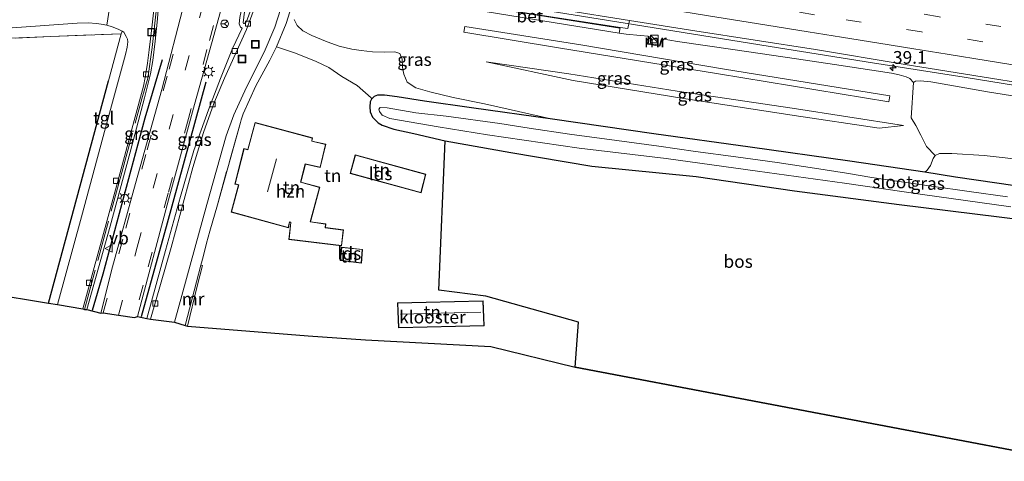
# Model space of a CAD drawing. Units: metres. Extents: x 129994 to 140000, y 393749 to 400000.
# Drawn here: x 132463 to 132656, y 394271 to 394357 of the extents above; entities that cross this region are included whole.
import ezdxf
from ezdxf.enums import TextEntityAlignment as Align

# ---------------------------------------------------------------- set-up
doc = ezdxf.new("R2010")
doc.units = ezdxf.units.M
doc.linetypes.add('IE-TERREINAFSCHEIDING', pattern=[10, 8, -2])
doc.linetypes.add('VW-3-9_STREEP', pattern=[12, 3, -9])
doc.layers.get('0').update_dxf_attribs({"lineweight": 25})
for name, color, linetype, lineweight in [('B-ME-AM-KILOMETR-S-B1', 7, 'Continuous', 18), ('B-ME-BV-GELEIDECONSTRUCTIE-GELEIDERAIL-L-B1', 213, 'BV-GELEIDERAIL', 18), ('B-ME-BV-GELEIDECONSTRUCTIE-RIMOB-GV-B6', 213, 'BV-A1', 18), ('B-ME-GR-BOMENSTRUIKEN-GV-B6', 93, 'Continuous', 18), ('B-ME-GW-KRUINLIJN-L-B1', 93, 'Continuous', 18), ('B-ME-GW-TEENLIJN-L-B1', 93, 'Continuous', 18), ('B-ME-IE-GRASLAND-GV-B6', 93, 'Continuous', 18), ('B-ME-IE-GRONDWERKLIJN-GROND_INGERICHT-GV-B6', 253, 'Continuous', 18), ('B-ME-IE-INRICHTINGSELEMENT-S-B1', 253, 'Continuous', 18), ('B-ME-IE-MEUBILAIR_WEGMEUBILAIR-LICHTMAST-S-B1', 8, 'Continuous', 18), ('B-ME-IE-TERREINAFSCHEIDING-RASTERHEKWERK-L-B1', 8, 'IE-TERREINAFSCHEIDING', 18), ('B-ME-KG-KADASTRAAL-DAKRAND-L-B1', 13, 'Continuous', 18), ('B-ME-KG-KADASTRAAL-NOKLIJN-L-B1', 13, 'Continuous', 18), ('B-ME-KW-SCHERM-L-B1', 8, 'Continuous', 18), ('B-ME-MW-MUUR-GV-B6', 8, 'IE-TERREINAFSCHEIDING-KUNSTMATIG', 18), ('B-ME-OG-BEBOUWING-GV-B6', 173, 'Continuous', 18), ('B-ME-OG-WATER-GV-B6', 153, 'Continuous', 18), ('B-ME-VH-VERH_SOORT-BETON-OVERIG-GV-B6', 8, 'IE-TERREINAFSCHEIDING-NATUURLIJK-HOUTWAL', 18), ('B-ME-VH-VERH_SOORT-BITUMEN-GV-B6', 8, 'IE-TERREINAFSCHEIDING-NATUURLIJK-HOUTWAL', 18), ('B-ME-VH-VERH_SOORT-KLINKERS-GV-B6', 8, 'IE-TERREINAFSCHEIDING-NATUURLIJK-HOUTWAL', 18), ('B-ME-VH-VERH_SOORT-TEGELS-GV-B6', 8, 'Continuous', 18), ('B-ME-VV-KOLK-S-B1', 8, 'Continuous', 18), ('B-ME-VW-MARKERING-39STREEP-015-L-B1', 255, 'VW-3-9_STREEP', 18), ('B-ME-VW-MARKERING-STREEP-015-L-B1', 7, 'Continuous', 18), ('B-ME-VW-MEUBILAIR_WEGMEUBILAIR-RONA-S-B1', 8, 'Continuous', 18), ('B-ME-VW-MEUBILAIR_WEGMEUBILAIR-VERKEERSBORD-S-B1', 8, 'Continuous', 18)]:
    doc.layers.add(name, color=color, linetype=linetype, lineweight=lineweight)
for name, color, linetype in [('B-ME-GR-BOMENRIJ-L-B1', 10, 'Continuous'), ('B-ME-GR-BOS-GV-B6', 10, 'Continuous'), ('B-ME-GW-INSTEEKWATERGANG-L-B1', 10, 'Continuous'), ('B-ME-IE-TERREINAFSCHEIDING-HAAG-L-B1', 10, 'Continuous'), ('B-ME-KG-KADASTRAAL-OPNAMEDTMGRENS-L-B1', 10, 'Continuous')]:
    doc.layers.add(name, color=color, linetype=linetype)
doc.styles.add('NLCS-ISO', font='NLCS-ISO.TTF')
doc.linetypes.add('BV-A1', pattern='A,0.5,[19,NLCS.SHX,S=1,R=0,X=0.5,Y=0],-1,[19,NLCS.SHX,S=1,R=0,X=0.5,Y=0],-1,0.5', length=3)
doc.linetypes.add('BV-GELEIDERAIL', pattern='A,10,-3,[108,NLCS.SHX,S=1,R=0,X=0,Y=0],-3', length=16)
doc.linetypes.add('IE-TERREINAFSCHEIDING-KUNSTMATIG', pattern='A,4,[82,NLCS.SHX,S=0.75,R=90,X=0,Y=0],4,-2', length=10)
doc.linetypes.add('IE-TERREINAFSCHEIDING-NATUURLIJK-HOUTWAL', pattern='A,7,-1.5,[67,NLCS.SHX,S=0.75,R=45,X=0,Y=0],-1.5,7,-1.5,[70,NLCS.SHX,S=0.75,R=0,X=0,Y=0],-1.5', length=20)

# ---------------------------------------------------------------- blocks, each defined once
blk = doc.blocks.new('hecto')
for p, q in [((0, 0.625), (-0.625, 0)), ((0, -0.625), (0, 0.625)), ((-0.625, 0), (0.625, 0)), ((0.625, 0), (0, -0.625))]:
    blk.add_line(p, q)
blk = doc.blocks.new('kast')
blk.add_line((-0.75, -0.75), (0.75, 0.75))
blk.add_lwpolyline([(-0.75, 0.75), (0.75, 0.75), (0.75, -0.75), (-0.75, -0.75)], close=True)
blk = doc.blocks.new('lantaarnpaal')
for p, q in [((-0.75, 0), (-1.25, 0)), ((-0.88, 0.88), (-0.53, 0.53)), ((0, 0.75), (0, 1.25)), ((0.53, 0.53), (0.88, 0.88)), ((0.75, 0), (1.25, 0)), ((-0.53, -0.53), (-0.88, -0.88)), ((0, -0.75), (0, -1.25)), ((0.53, -0.53), (0.88, -0.88))]:
    blk.add_line(p, q)
blk.add_circle((0, 0), 0.75)
blk = doc.blocks.new('kolk')
blk.add_lwpolyline([(-0.5, -0.5), (0.5, -0.5), (0.5, 0.5), (-0.5, 0.5)], close=True)
blk = doc.blocks.new('put')
for p, q in [((0.75, 0.75), (-0.75, 0.75)), ((-0.75, 0.75), (-0.75, -0.75)), ((0.75, -0.75), (0.75, 0.75)), ((-0.75, -0.75), (0.75, -0.75))]:
    blk.add_line(p, q)
blk.add_lwpolyline([(-0.625, 0.625), (0.625, 0.625), (0.625, -0.625), (-0.625, -0.625)], close=True)
blk = doc.blocks.new('verkeersbord')
for p, q in [((0, 0.75), (-0.75, -0.625)), ((0.75, -0.625), (0, 0.75)), ((-0.75, -0.625), (0.75, -0.625))]:
    blk.add_line(p, q)
blk = doc.blocks.new('wegwijzer')
for q in [(-0.53, -0.53), (0, 0.75), (0.53, -0.53)]:
    blk.add_line((0, 0), q)
blk.add_circle((0, 0), 0.75)

msp = doc.modelspace()

# ---------------------------------------------------------------- linework, layer by layer
at = {"layer": 'B-ME-BV-GELEIDECONSTRUCTIE-GELEIDERAIL-L-B1'}
msp.add_polyline3d([(132523.071, 394366.154, 20.372), (132533.194, 394364.485, 20.43), (132549.763, 394361.81, 20.479), (132571.593, 394358.323, 20.442), (132585.497, 394356.09, 20.278), (132610.28, 394352.057, 20.018), (132630.383, 394348.881, 19.817), (132648.423, 394346.053, 19.664), (132668.608, 394342.785, 19.5), (132688.695, 394339.5, 19.269), (132710.562, 394336.013, 18.87), (132733.175, 394332.384, 18.569), (132753.467, 394329.137, 18.244)], dxfattribs=at)
at = {"layer": 'B-ME-BV-GELEIDECONSTRUCTIE-RIMOB-GV-B6'}
msp.add_polyline3d([(132509.126, 394367.751, 14.353), (132510.678, 394367.292, 14.343), (132509.539, 394363.404, 14.349), (132508.346, 394359.667, 14.345), (132507.58, 394357.473, 14.345), (132507.237, 394356.807, 14.345), (132506.939, 394356.593, 14.345), (132506.809, 394356.612, 14.345), (132506.728, 394356.765, 14.353), (132506.78, 394357.269, 14.353), (132506.953, 394358.426, 14.353), (132507.359, 394360.572, 14.353), (132508.455, 394365.076, 14.353), (132509.126, 394367.751, 14.353)], dxfattribs=at)
at = {"layer": 'B-ME-GR-BOMENRIJ-L-B1'}
for points in [[(132477.155, 394300.283, 14.23), (132479.254, 394307.441, 14.23), (132487.478, 394338.034, 14.197), (132490.917, 394349.549, 14.234)], [(132499.385, 394345.063, 14.287), (132491.783, 394317.346, 14.263), (132486.69, 394298.957, 14.334)]]:
    msp.add_polyline3d(points, dxfattribs=at)
at = {"layer": 'B-ME-GR-BOMENSTRUIKEN-GV-B6'}
msp.add_polyline3d([(132661.126, 394329.672, 14.123), (132652.339, 394330.649, 14.135), (132646.002, 394331.042, 14.176), (132643.557, 394331.052, 14.184), (132642.717, 394330.675, 14.16), (132641.008, 394332.458, 14.641), (132639.888, 394334.641, 15.741), (132638.909, 394336.534, 17.346), (132638.027, 394338.051, 18.355), (132638.47, 394345.014, 18.985), (132638.83, 394345.257, 18.985), (132639.813, 394345.321, 18.985), (132641.867, 394345.139, 18.985), (132653.011, 394343.154, 18.828), (132668.955, 394340.622, 18.59)], dxfattribs=at)
at = {"layer": 'B-ME-GR-BOS-GV-B6'}
msp.add_polyline3d([(132571.968, 394289.115, 13.999), (132572.656, 394297.952, 14.003), (132554.439, 394303.07, 14.003), (132545.177, 394304.208, 14.003), (132546.412, 394333.572, 14.049), (132559.319, 394331.234, 13.872), (132575.243, 394328.59, 13.723), (132595.728, 394326.518, 13.896), (132615.101, 394323.7, 13.987), (132635.659, 394321.053, 14.106), (132655.285, 394318.599, 14.11), (132664.295, 394317.5, 13.985), (132664.711, 394310.145, 13.97), (132666.717, 394292.678, 13.958), (132669.234, 394270.607, 14.109), (132571.968, 394289.115, 13.999)], dxfattribs=at)
at = {"layer": 'B-ME-GW-INSTEEKWATERGANG-L-B1'}
msp.add_polyline3d([(132662.522, 394324.128, 13.802), (132646.704, 394326.409, 13.876), (132640.677, 394327.423, 13.974), (132625.917, 394329.52, 14.119), (132606.358, 394332.312, 14.053), (132587.422, 394334.933, 14.007), (132567.49, 394337.797, 13.925), (132551.581, 394340.025, 14.016), (132542.347, 394341.328, 14.016), (132536.976, 394342.162, 14.106), (132534.53, 394342.532, 14.189), (132533.139, 394342.524, 14.189), (132532.475, 394342.279, 14.189), (132531.93, 394341.715, 14.242), (132531.7, 394341.191, 14.242), (132531.606, 394340.206, 14.213), (132531.671, 394339.248, 14.184), (132532.151, 394338.221, 14.156), (132533.232, 394337.058, 14.127), (132534.067, 394336.597, 14.102), (132536.372, 394335.855, 14.094), (132540.303, 394335.017, 14.102), (132546.412, 394333.572, 14.049), (132559.319, 394331.234, 13.872), (132575.243, 394328.59, 13.723), (132595.728, 394326.518, 13.896), (132615.101, 394323.7, 13.987), (132635.659, 394321.053, 14.106), (132655.285, 394318.599, 14.11), (132664.295, 394317.5, 13.985)], dxfattribs=at)
at = {"layer": 'B-ME-GW-KRUINLIJN-L-B1'}
for points in [[(132633.793, 394342.386, 21.807), (132633.589, 394341.204, 21.763), (132600.164, 394346.677, 22.177), (132568.713, 394351.784, 22.34), (132550.069, 394354.867, 22.327), (132550.322, 394356.011, 22.343), (132573.108, 394352.37, 22.277), (132601.331, 394347.607, 22.193), (132633.793, 394342.386, 21.807)], [(132636.483, 394336.541, 18.787), (132631.707, 394336.005, 18.823), (132614.984, 394338.531, 18.83), (132593.316, 394341.834, 18.907), (132571.576, 394345.409, 18.937), (132554.466, 394349.077, 19.24)], [(132638.47, 394345.014, 18.985), (132638.83, 394345.257, 18.985), (132639.813, 394345.321, 18.985), (132641.867, 394345.139, 18.985), (132653.011, 394343.154, 18.828), (132668.955, 394340.622, 18.59), (132682.683, 394338.441, 18.417), (132691.609, 394336.795, 18.347), (132703.83, 394334.888, 18.215), (132717.418, 394332.688, 18.067), (132734.754, 394329.94, 17.688), (132748.84, 394327.56, 17.453), (132753.397, 394326.797, 17.367)]]:
    msp.add_polyline3d(points, dxfattribs=at)
at = {"layer": 'B-ME-GW-TEENLIJN-L-B1'}
for points in [[(132516.762, 394357.363, 14.217), (132517.332, 394356.181, 14.283), (132518.456, 394355.157, 14.308), (132520.221, 394354.25, 14.345), (132523.257, 394352.983, 14.394), (132525.601, 394352.113, 14.588), (132528.094, 394351.577, 14.559), (132529.919, 394351.277, 14.658), (132532.155, 394351.031, 14.637), (132534.447, 394350.944, 14.666), (132536.522, 394351.022, 14.716), (132537.515, 394350.697, 14.662), (132538.012, 394349.604, 14.592), (132538.074, 394348.027, 14.514), (132538.313, 394346.648, 14.279), (132538.949, 394345.045, 14.164), (132540.637, 394343.952, 14.201), (132543.431, 394343.199, 14.226), (132548.03, 394342.034, 14.234), (132554.131, 394340.791, 14.271), (132567.49, 394337.797, 13.925)], [(132580.642, 394354.704, 19.742), (132582.025, 394354.511, 19.553), (132584.78, 394354.204, 19.524), (132586.343, 394354.08, 19.462)], [(132589.06, 394353.6, 19.442), (132592.086, 394353.034, 19.442), (132603.44, 394351.432, 19.388), (132615.449, 394349.622, 19.108), (132622.951, 394348.51, 19.08), (132630.29, 394347.419, 19.005), (132634.126, 394346.849, 19.014), (132635.659, 394346.522, 19.026), (132637.043, 394346.114, 19.022), (132637.766, 394345.765, 19.022), (132638.47, 394345.014, 18.985)], [(132554.466, 394349.077, 19.24), (132570.699, 394346.731, 19.167), (132591.988, 394343.332, 19.037), (132614.594, 394339.937, 18.997), (132636.483, 394336.541, 18.787)], [(132640.677, 394327.423, 13.974), (132641.148, 394327.808, 13.987), (132641.77, 394328.708, 14.007), (132642.343, 394330.068, 14.135), (132642.717, 394330.675, 14.16), (132643.557, 394331.052, 14.184), (132646.002, 394331.042, 14.176), (132652.339, 394330.649, 14.135), (132661.126, 394329.672, 14.123), (132670.687, 394328.36, 14.04), (132680.426, 394326.725, 14.028), (132689.831, 394324.973, 13.979), (132699.691, 394323.543, 13.921), (132714.122, 394321.474, 13.892), (132725.139, 394319.757, 13.781), (132738.246, 394317.857, 13.727), (132751.69, 394316.234, 13.674)]]:
    msp.add_polyline3d(points, dxfattribs=at)
at = {"layer": 'B-ME-IE-GRASLAND-GV-B6'}
for points in [[(132478.771, 394299.685, 14.427), (132476.033, 394300.427, 14.127), (132480.571, 394316.807, 13.979), (132484.511, 394331.306, 14.007), (132487.363, 394341.983, 14.011), (132488.536, 394346.711, 14.028), (132488.987, 394349.308, 14.011), (132489.431, 394353.104, 14.003), (132489.835, 394356.871, 13.999), (132490.057, 394359.131, 14.024), (132490.279, 394360.193, 14.024), (132490.687, 394361.166, 14.036), (132491.692, 394363.636, 14.119), (132492.113, 394364.694, 14.119), (132493.057, 394367.215, 14.176), (132493.998, 394370.259, 14.133), (132497.439, 394369.231, 14.233), (132495.274, 394361.021, 14.267), (132490.746, 394343.608, 14.304), (132485.57, 394325.164, 14.259), (132481.076, 394308.811, 14.349), (132478.771, 394299.685, 14.427)], [(132485.953, 394299.071, 14.358), (132492.086, 394321.95, 14.314), (132497.176, 394340.693, 14.334), (132500.515, 394352.583, 14.253), (132502.273, 394358.95, 14.253), (132505.078, 394368.979, 14.203), (132508.399, 394368.125, 13.993), (132508.189, 394367.381, 14.065), (132507.672, 394365.36, 14.094), (132506.108, 394357.761, 14.044), (132505.94, 394356.513, 14.032), (132506.246, 394355.886, 14.011), (132506.544, 394355.676, 14.036), (132504.641, 394351.685, 14.053), (132502.284, 394345.812, 14.007), (132499.895, 394339.611, 14.024), (132497.061, 394331.661, 14.04), (132494.445, 394322.635, 14.024), (132491.485, 394312.003, 14.069), (132487.817, 394298.621, 14.119), (132485.953, 394299.071, 14.358)], [(132513.317, 394351.983, 14.223), (132515.163, 394356.616, 14.203), (132516.629, 394361.227, 14.173)], [(132546.164, 394360.24, 19.837), (132580.642, 394354.704, 19.742), (132582.025, 394354.511, 19.553), (132584.78, 394354.204, 19.524), (132586.343, 394354.08, 19.462), (132586.176, 394352.536, 20.656), (132588.586, 394352.146, 20.656), (132589.06, 394353.6, 19.442), (132592.086, 394353.034, 19.442), (132603.44, 394351.432, 19.388), (132615.449, 394349.622, 19.108), (132622.951, 394348.51, 19.08), (132630.29, 394347.419, 19.005), (132634.126, 394346.849, 19.014), (132635.659, 394346.522, 19.026), (132637.043, 394346.114, 19.022), (132637.766, 394345.765, 19.022), (132638.47, 394345.014, 18.985), (132638.027, 394338.051, 18.355), (132638.909, 394336.534, 17.346), (132639.888, 394334.641, 15.741), (132641.008, 394332.458, 14.641), (132642.717, 394330.675, 14.16), (132642.343, 394330.068, 14.135), (132641.77, 394328.708, 14.007), (132641.148, 394327.808, 13.987), (132640.677, 394327.423, 13.974), (132625.917, 394329.52, 14.119), (132606.358, 394332.312, 14.053), (132587.422, 394334.933, 14.007), (132567.49, 394337.797, 13.925), (132554.131, 394340.791, 14.271), (132548.03, 394342.034, 14.234), (132543.431, 394343.199, 14.226), (132540.637, 394343.952, 14.201), (132538.949, 394345.045, 14.164), (132538.313, 394346.648, 14.279), (132538.074, 394348.027, 14.514), (132538.012, 394349.604, 14.592), (132537.515, 394350.697, 14.662), (132536.522, 394351.022, 14.716), (132534.447, 394350.944, 14.666), (132532.155, 394351.031, 14.637), (132529.919, 394351.277, 14.658), (132528.094, 394351.577, 14.559), (132525.601, 394352.113, 14.588), (132523.257, 394352.983, 14.394), (132520.221, 394354.25, 14.345), (132518.456, 394355.157, 14.308), (132517.332, 394356.181, 14.283), (132516.762, 394357.363, 14.217)], [(132382.987, 394316.302, 14.205), (132400.928, 394327.492, 14.156), (132413.497, 394335.012, 14.184), (132436.475, 394350.117, 14.287), (132439.546, 394352.321, 14.3), (132441.665, 394353.616, 14.254), (132443.866, 394354.44, 14.238), (132445.723, 394354.938, 14.238), (132447.074, 394355.105, 14.209), (132460.462, 394355.702, 14.234), (132474.13, 394356.681, 14.316), (132476.268, 394356.738, 14.291), (132477.948, 394356.586, 14.271), (132478.844, 394356.451, 14.25), (132479.953, 394356.269, 14.234), (132481.009, 394355.949, 14.234), (132482.171, 394355.472, 14.176), (132482.937, 394355.107, 14.123), (132482.793, 394354.575, 14.123), (132468.922, 394354.019, 14.205), (132442.049, 394352.922, 14.304), (132409.114, 394331.379, 14.493), (132384.678, 394316.151, 14.332), (132382.987, 394316.302, 14.205)], [(132516.762, 394357.363, 14.217), (132517.332, 394356.181, 14.283), (132518.456, 394355.157, 14.308), (132520.221, 394354.25, 14.345), (132523.257, 394352.983, 14.394), (132525.601, 394352.113, 14.588), (132528.094, 394351.577, 14.559), (132529.919, 394351.277, 14.658), (132532.155, 394351.031, 14.637), (132534.447, 394350.944, 14.666), (132536.522, 394351.022, 14.716), (132537.515, 394350.697, 14.662), (132538.012, 394349.604, 14.592), (132538.074, 394348.027, 14.514), (132538.313, 394346.648, 14.279), (132538.949, 394345.045, 14.164), (132540.637, 394343.952, 14.201), (132543.431, 394343.199, 14.226), (132548.03, 394342.034, 14.234), (132554.131, 394340.791, 14.271), (132567.49, 394337.797, 13.925), (132551.581, 394340.025, 14.016), (132542.347, 394341.328, 14.016), (132536.976, 394342.162, 14.106), (132534.53, 394342.532, 14.189), (132533.139, 394342.524, 14.189), (132532.475, 394342.279, 14.189), (132531.93, 394341.715, 14.242), (132531.879, 394341.978, 14.32), (132529.11, 394344.395, 14.333), (132526.111, 394346.167, 14.357), (132523.563, 394347.927, 14.357), (132521.102, 394349.114, 14.374), (132517.025, 394350.744, 14.378), (132513.317, 394351.983, 14.223)], [(132668.955, 394340.622, 18.59), (132653.011, 394343.154, 18.828), (132641.867, 394345.139, 18.985), (132639.813, 394345.321, 18.985), (132638.83, 394345.257, 18.985), (132638.47, 394345.014, 18.985), (132637.766, 394345.765, 19.022), (132637.043, 394346.114, 19.022), (132635.659, 394346.522, 19.026), (132634.126, 394346.849, 19.014), (132630.29, 394347.419, 19.005), (132622.951, 394348.51, 19.08), (132615.449, 394349.622, 19.108), (132603.44, 394351.432, 19.388), (132592.086, 394353.034, 19.442), (132589.06, 394353.6, 19.442), (132588.919, 394353.608, 19.442), (132588.523, 394352.359, 19.442), (132586.366, 394352.631, 19.442), (132586.515, 394354.059, 19.462), (132586.343, 394354.08, 19.462), (132584.78, 394354.204, 19.524), (132582.025, 394354.511, 19.553), (132580.642, 394354.704, 19.742), (132580.785, 394355.807, 19.751), (132582.307, 394355.577, 19.528), (132582.6271, 394357.2039, 19.5659)], [(132582.6271, 394357.2039, 19.5659), (132595.457, 394355.17, 19.487), (132619.182, 394351.457, 19.32), (132636.431, 394348.6, 19.171), (132676.476, 394342.167, 18.773)], [(132633.793, 394342.386, 21.807), (132633.589, 394341.204, 21.763), (132600.164, 394346.677, 22.177), (132568.713, 394351.784, 22.34), (132550.069, 394354.867, 22.327), (132550.322, 394356.011, 22.343), (132573.108, 394352.37, 22.277), (132601.331, 394347.607, 22.193), (132633.793, 394342.386, 21.807)], [(132568.713, 394351.784, 22.34), (132600.164, 394346.677, 22.177), (132633.589, 394341.204, 21.763), (132633.793, 394342.386, 21.807), (132601.331, 394347.607, 22.193), (132573.108, 394352.37, 22.277), (132550.322, 394356.011, 22.343), (132550.069, 394354.867, 22.327), (132568.713, 394351.784, 22.34)], [(132570.699, 394346.731, 19.167), (132554.466, 394349.077, 19.24), (132571.576, 394345.409, 18.937), (132593.316, 394341.834, 18.907), (132614.984, 394338.531, 18.83), (132631.707, 394336.005, 18.823), (132636.483, 394336.541, 18.787), (132614.594, 394339.937, 18.997), (132591.988, 394343.332, 19.037), (132570.699, 394346.731, 19.167)], [(132554.466, 394349.077, 19.24), (132570.699, 394346.731, 19.167), (132591.988, 394343.332, 19.037), (132614.594, 394339.937, 18.997), (132636.483, 394336.541, 18.787), (132631.707, 394336.005, 18.823), (132614.984, 394338.531, 18.83), (132593.316, 394341.834, 18.907), (132571.576, 394345.409, 18.937), (132554.466, 394349.077, 19.24)], [(132664.295, 394317.5, 13.985), (132655.285, 394318.599, 14.11), (132635.659, 394321.053, 14.106), (132615.101, 394323.7, 13.987), (132595.728, 394326.518, 13.896), (132575.243, 394328.59, 13.723), (132559.319, 394331.234, 13.872), (132546.412, 394333.572, 14.049), (132540.303, 394335.017, 14.102), (132536.372, 394335.855, 14.094), (132534.067, 394336.597, 14.102), (132533.232, 394337.058, 14.127), (132532.151, 394338.221, 14.156), (132531.671, 394339.248, 14.184), (132531.606, 394340.206, 14.213), (132531.7, 394341.191, 14.242), (132531.93, 394341.715, 14.242), (132532.475, 394342.279, 14.189), (132533.139, 394342.524, 14.189), (132534.53, 394342.532, 14.189), (132536.976, 394342.162, 14.106), (132542.347, 394341.328, 14.016), (132551.581, 394340.025, 14.016), (132567.49, 394337.797, 13.925), (132587.422, 394334.933, 14.007), (132606.358, 394332.312, 14.053), (132625.917, 394329.52, 14.119), (132640.677, 394327.423, 13.974), (132646.704, 394326.409, 13.876), (132662.522, 394324.128, 13.802)], [(132656.955, 394322.562, 12.233), (132649.362, 394323.614, 12.233), (132641.969, 394324.672, 12.233), (132636.122, 394325.521, 12.233), (132630.271, 394326.312, 12.233), (132625.267, 394327.176, 12.233), (132618.993, 394328.203, 12.233), (132611.687, 394329.258, 12.233), (132603.577, 394330.398, 12.233), (132595.625, 394331.443, 12.233), (132588.414, 394332.492, 12.233), (132580.192, 394333.603, 12.233), (132570.835, 394334.886, 12.233), (132562.968, 394336.036, 12.233), (132557.17, 394336.93, 12.233), (132546.607, 394338.363, 12.233), (132540.657, 394339.071, 12.233), (132535.041, 394340.02, 12.233), (132533.661, 394340.061, 12.233), (132533.421, 394339.751, 12.233), (132533.497, 394339.278, 12.233), (132534.039, 394338.571, 12.233), (132535.555, 394337.952, 12.233), (132545.067, 394336.275, 12.233), (132554.778, 394334.706, 12.233), (132572.73, 394332.073, 12.233), (132589.878, 394330.066, 12.233), (132607.79, 394327.611, 12.233), (132624.922, 394325.206, 12.233), (132640.224, 394323.007, 12.233), (132657.591, 394320.613, 12.233)], [(132662.522, 394324.128, 13.802), (132646.704, 394326.409, 13.876), (132640.677, 394327.423, 13.974), (132641.148, 394327.808, 13.987), (132641.77, 394328.708, 14.007), (132642.343, 394330.068, 14.135), (132642.717, 394330.675, 14.16), (132643.557, 394331.052, 14.184), (132646.002, 394331.042, 14.176), (132652.339, 394330.649, 14.135), (132661.126, 394329.672, 14.123)]]:
    msp.add_polyline3d(points, dxfattribs=at)
at = {"layer": 'B-ME-IE-GRONDWERKLIJN-GROND_INGERICHT-GV-B6'}
for points in [[(132482.793, 394354.575, 14.123), (132480.262, 394345.307, 14.11), (132468.492, 394301.67, 14.18), (132456.576, 394303.633, 14.283), (132453.274, 394304.146, 14.283), (132447.613, 394303.567, 14.32), (132451.349, 394288.626, 14.23), (132429.61, 394282.321, 14.32), (132422.538, 394304.969, 14.296), (132384.678, 394316.151, 14.332), (132409.114, 394331.379, 14.493), (132442.049, 394352.922, 14.304), (132468.922, 394354.019, 14.205), (132482.793, 394354.575, 14.123)], [(132532.151, 394338.221, 14.156), (132533.232, 394337.058, 14.127), (132534.067, 394336.597, 14.102), (132536.372, 394335.855, 14.094), (132540.303, 394335.017, 14.102), (132546.412, 394333.572, 14.049), (132545.177, 394304.208, 14.003), (132554.439, 394303.07, 14.003), (132572.656, 394297.952, 14.003), (132571.968, 394289.115, 13.999), (132555.404, 394293.178, 14.164), (132530.794, 394294.442, 14.374), (132519.53, 394295.237, 14.127), (132495.821, 394297.172, 13.571), (132497.708, 394305.031, 13.666), (132498.722, 394309.064, 14.123), (132498.445, 394309.142, 14.169), (132498.852, 394310.74, 14.168), (132499.55, 394313.477, 14.144), (132500.212, 394315.836, 14.223), (132501.663, 394321.006, 14.214), (132506.196, 394337.157, 14.185), (132506.339, 394337.667, 14.184), (132506.741, 394338.817, 14.176), (132509.252, 394344.338, 14.152), (132511.948, 394349.408, 14.279), (132513.317, 394351.983, 14.223), (132517.025, 394350.744, 14.378), (132521.102, 394349.114, 14.374), (132523.563, 394347.927, 14.357), (132526.111, 394346.167, 14.357), (132529.11, 394344.395, 14.333), (132531.879, 394341.978, 14.32), (132531.93, 394341.715, 14.242), (132531.7, 394341.191, 14.242), (132531.606, 394340.206, 14.213), (132531.671, 394339.248, 14.184), (132532.151, 394338.221, 14.156)], [(132509.067, 394337.116, 14.119), (132507.631, 394331.832, 14.119), (132506.888, 394332.013, 14.119), (132505.093, 394325.047, 14.119), (132505.831, 394324.889, 14.119), (132504.355, 394319.558, 14.119), (132515.633, 394316.439, 14.119), (132515.872, 394317.573, 14.119), (132516.081, 394317.522, 14.119), (132515.704, 394314.199, 14.119), (132526.072, 394312.94, 14.119), (132526.463, 394316.041, 14.119), (132522.91, 394316.52, 14.119), (132522.959, 394317.228, 14.119), (132519.965, 394317.666, 14.119), (132521.79, 394324.444, 14.119), (132518.053, 394325.433, 14.119), (132518.985, 394328.95, 14.119), (132521.874, 394328.309, 14.119), (132522.951, 394332.858, 14.119), (132520.247, 394333.488, 14.119), (132520.346, 394334.135, 14.119), (132509.067, 394337.116, 14.119)], [(132528.773, 394330.769, 14.221), (132527.78, 394327.157, 14.221), (132541.707, 394323.329, 14.221), (132542.624, 394326.977, 14.221), (132528.773, 394330.769, 14.221)], [(132525.787, 394310.055, 14.221), (132529.973, 394309.544, 14.221), (132530.169, 394312.224, 14.221), (132526.048, 394312.667, 14.221), (132525.787, 394310.055, 14.221)], [(132537.093, 394301.725, 14.37), (132537.278, 394296.809, 14.37), (132554.111, 394297.24, 14.37), (132553.896, 394302.089, 14.37), (132537.093, 394301.725, 14.37)]]:
    msp.add_polyline3d(points, dxfattribs=at)
at = {"layer": 'B-ME-IE-TERREINAFSCHEIDING-HAAG-L-B1'}
msp.add_line((132468.492, 394301.67, 14.18), (132480.262, 394345.307, 14.11), dxfattribs=at)
at = {"layer": 'B-ME-IE-TERREINAFSCHEIDING-RASTERHEKWERK-L-B1'}
msp.add_line((132506.196, 394337.157, 14.185), (132501.663, 394321.006, 14.214), dxfattribs=at)
for points in [[(132475.537, 394300.419, 14.123), (132482.877, 394327.358, 13.97), (132486.848, 394341.825, 13.991), (132488.022, 394345.831, 13.987), (132488.864, 394351.853, 13.983), (132489.716, 394359.592, 13.987)], [(132384.678, 394316.151, 14.332), (132409.114, 394331.379, 14.493), (132442.049, 394352.922, 14.304), (132468.922, 394354.019, 14.205), (132482.793, 394354.575, 14.123)]]:
    msp.add_polyline3d(points, dxfattribs=at)
at = {"layer": 'B-ME-KG-KADASTRAAL-DAKRAND-L-B1'}
for points in [[(132504.416, 394319.593, 19.875), (132505.894, 394324.927, 18.065), (132505.154, 394325.085, 18.069), (132506.925, 394331.955, 18.067), (132507.667, 394331.775, 20.052), (132509.102, 394337.055, 20.043), (132520.297, 394334.096, 19.962), (132520.198, 394333.448, 17.644), (132522.891, 394332.821, 17.645), (132521.837, 394328.369, 17.647), (132518.949, 394329.01, 19.891), (132517.992, 394325.398, 19.987), (132521.729, 394324.409, 17.793), (132519.902, 394317.625, 17.282), (132522.906, 394317.185, 17.043), (132522.857, 394316.477, 17.039), (132526.407, 394315.998, 16.532), (132526.029, 394312.996, 16.547), (132515.759, 394314.243, 17.316), (132516.135, 394317.554, 17.39), (132515.835, 394317.641, 20.047), (132515.595, 394316.501, 20.043), (132504.416, 394319.593, 19.875)], [(132527.839, 394327.184, 16.926), (132528.808, 394330.708, 16.926), (132542.564, 394326.942, 16.926), (132541.671, 394323.391, 16.926), (132527.839, 394327.184, 16.926)], [(132526.093, 394312.612, 16.907), (132530.116, 394312.18, 16.908), (132529.927, 394309.6, 16.784), (132525.842, 394310.099, 16.788), (132526.093, 394312.612, 16.907)], [(132537.326, 394296.861, 17.4), (132537.145, 394301.676, 17.396), (132553.848, 394302.038, 17.396), (132554.059, 394297.289, 17.396), (132537.326, 394296.861, 17.4)]]:
    msp.add_polyline3d(points, dxfattribs=at)
at = {"layer": 'B-ME-KG-KADASTRAAL-NOKLIJN-L-B1'}
for p, q in [((132511.542, 394323.53, 25.564), (132513.268, 394330.002, 25.564)), ((132537.675, 394299.494, 19.368), (132553.455, 394299.915, 19.368))]:
    msp.add_line(p, q, dxfattribs=at)
at = {"layer": 'B-ME-KG-KADASTRAAL-OPNAMEDTMGRENS-L-B1'}
msp.add_polyline3d([(132456.576, 394303.633, 14.283), (132468.492, 394301.67, 14.18), (132470.246, 394301.429, 14.16), (132475.212, 394300.555, 14.049), (132475.537, 394300.419, 14.123), (132476.033, 394300.427, 14.127), (132478.771, 394299.685, 14.427), (132479.223, 394299.743, 14.452), (132482.261, 394299.328, 14.419), (132485.397, 394298.867, 14.296), (132485.953, 394299.071, 14.358), (132487.817, 394298.621, 14.119), (132488.54, 394298.499, 14.028), (132493.263, 394297.936, 14.255), (132495.359, 394297.276, 14.168), (132495.821, 394297.172, 13.571), (132519.53, 394295.237, 14.127), (132530.794, 394294.442, 14.374), (132555.404, 394293.178, 14.164), (132571.968, 394289.115, 13.999), (132669.234, 394270.607, 14.109)], dxfattribs=at)
at = {"layer": 'B-ME-KW-SCHERM-L-B1'}
msp.add_polyline3d([(132522.899, 394364.869, 22.6), (132529.231, 394363.886, 22.6), (132580.724, 394355.649, 22.559)], dxfattribs=at)
at = {"layer": 'B-ME-MW-MUUR-GV-B6'}
for points in [[(132589.06, 394353.6, 19.442), (132588.586, 394352.146, 20.656), (132586.176, 394352.536, 20.656), (132586.343, 394354.08, 19.462), (132586.515, 394354.059, 19.462), (132586.366, 394352.631, 19.442), (132588.523, 394352.359, 19.442), (132588.919, 394353.608, 19.442), (132589.06, 394353.6, 19.442)], [(132495.359, 394297.276, 14.168), (132498.445, 394309.142, 14.169), (132498.722, 394309.064, 14.123), (132497.708, 394305.031, 13.666), (132495.821, 394297.172, 13.571), (132495.359, 394297.276, 14.168)]]:
    msp.add_polyline3d(points, dxfattribs=at)
at = {"layer": 'B-ME-OG-BEBOUWING-GV-B6'}
for points in [[(132504.355, 394319.558, 14.119), (132505.831, 394324.889, 14.119), (132505.093, 394325.047, 14.119), (132506.888, 394332.013, 14.119), (132507.631, 394331.832, 14.119), (132509.067, 394337.116, 14.119), (132520.346, 394334.135, 14.119), (132520.247, 394333.488, 14.119), (132522.951, 394332.858, 14.119), (132521.874, 394328.309, 14.119), (132518.985, 394328.95, 14.119), (132518.053, 394325.433, 14.119), (132521.79, 394324.444, 14.119), (132519.965, 394317.666, 14.119), (132522.959, 394317.228, 14.119), (132522.91, 394316.52, 14.119), (132526.463, 394316.041, 14.119), (132526.072, 394312.94, 14.119), (132515.704, 394314.199, 14.119), (132516.081, 394317.522, 14.119), (132515.872, 394317.573, 14.119), (132515.633, 394316.439, 14.119), (132504.355, 394319.558, 14.119)], [(132527.78, 394327.157, 14.221), (132528.773, 394330.769, 14.221), (132542.624, 394326.977, 14.221), (132541.707, 394323.329, 14.221), (132527.78, 394327.157, 14.221)], [(132526.048, 394312.667, 14.221), (132530.169, 394312.224, 14.221), (132529.973, 394309.544, 14.221), (132525.787, 394310.055, 14.221), (132526.048, 394312.667, 14.221)], [(132537.278, 394296.809, 14.37), (132537.093, 394301.725, 14.37), (132553.896, 394302.089, 14.37), (132554.111, 394297.24, 14.37), (132537.278, 394296.809, 14.37)]]:
    msp.add_polyline3d(points, dxfattribs=at)
at = {"layer": 'B-ME-OG-WATER-GV-B6'}
msp.add_polyline3d([(132657.591, 394320.613, 12.233), (132640.224, 394323.007, 12.233), (132624.922, 394325.206, 12.233), (132607.79, 394327.611, 12.233), (132589.878, 394330.066, 12.233), (132572.73, 394332.073, 12.233), (132554.778, 394334.706, 12.233), (132545.067, 394336.275, 12.233), (132535.555, 394337.952, 12.233), (132534.039, 394338.571, 12.233), (132533.497, 394339.278, 12.233), (132533.421, 394339.751, 12.233), (132533.661, 394340.061, 12.233), (132535.041, 394340.02, 12.233), (132540.657, 394339.071, 12.233), (132546.607, 394338.363, 12.233), (132557.17, 394336.93, 12.233), (132562.968, 394336.036, 12.233), (132570.835, 394334.886, 12.233), (132580.192, 394333.603, 12.233), (132588.414, 394332.492, 12.233), (132595.625, 394331.443, 12.233), (132603.577, 394330.398, 12.233), (132611.687, 394329.258, 12.233), (132618.993, 394328.203, 12.233), (132625.267, 394327.176, 12.233), (132630.271, 394326.312, 12.233), (132636.122, 394325.521, 12.233), (132641.969, 394324.672, 12.233), (132649.362, 394323.614, 12.233), (132656.955, 394322.562, 12.233)], dxfattribs=at)
at = {"layer": 'B-ME-VH-VERH_SOORT-BETON-OVERIG-GV-B6'}
msp.add_polyline3d([(132580.785, 394355.807, 19.751), (132580.642, 394354.704, 19.742), (132546.164, 394360.24, 19.837), (132544.961, 394360.449, 19.821), (132545.097, 394361.357, 19.841), (132580.785, 394355.807, 19.751)], dxfattribs=at)
at = {"layer": 'B-ME-VH-VERH_SOORT-BITUMEN-GV-B6'}
for points in [[(132528.8775, 394380.6955, 20.0673), (132557.358, 394376, 19.946), (132586.726, 394371.327, 19.821), (132630.208, 394364.39, 19.5), (132679.891, 394356.404, 18.997), (132717.95, 394350.316, 18.482), (132745.848, 394345.902, 18.063), (132757.0651, 394344.1286, 17.8807), (132754.0233, 394329.767, 17.6505), (132749.957, 394330.417, 17.714), (132716.244, 394335.823, 18.245), (132676.476, 394342.167, 18.773), (132636.431, 394348.6, 19.171), (132619.182, 394351.457, 19.32), (132595.457, 394355.17, 19.487), (132582.6271, 394357.2039, 19.5659), (132569.48, 394359.288, 19.647), (132543.692, 394363.331, 19.76), (132524.8893, 394366.3552, 19.7995), (132525.783, 394369.568, 19.85), (132526.751, 394373.046, 19.898), (132527.733, 394376.579, 19.902), (132528.656, 394379.898, 20.039), (132528.8775, 394380.6955, 20.0673)], [(132459.936, 394359.942, 14.254), (132471.869, 394360.744, 14.291), (132478.883, 394361.226, 14.246), (132479.673, 394361.339, 14.226), (132480.796, 394361.766, 14.184), (132479.953, 394356.269, 14.234), (132478.844, 394356.451, 14.25), (132477.948, 394356.586, 14.271), (132476.268, 394356.738, 14.291), (132474.13, 394356.681, 14.316), (132460.462, 394355.702, 14.234)], [(132502.273, 394358.95, 14.253), (132500.515, 394352.583, 14.253), (132497.176, 394340.693, 14.334), (132492.086, 394321.95, 14.314), (132485.953, 394299.071, 14.358), (132485.397, 394298.867, 14.296), (132482.261, 394299.328, 14.419), (132479.223, 394299.743, 14.452), (132478.771, 394299.685, 14.427), (132481.076, 394308.811, 14.349), (132485.57, 394325.164, 14.259), (132490.746, 394343.608, 14.304), (132495.274, 394361.021, 14.267)]]:
    msp.add_polyline3d(points, dxfattribs=at)
at = {"layer": 'B-ME-VH-VERH_SOORT-KLINKERS-GV-B6'}
for points in [[(132524.8893, 394366.3552, 19.7995), (132543.692, 394363.331, 19.76), (132569.48, 394359.288, 19.647), (132582.6271, 394357.2039, 19.5659), (132582.307, 394355.577, 19.528), (132580.785, 394355.807, 19.751), (132545.097, 394361.357, 19.841), (132545.112, 394361.695, 19.726), (132528.257, 394364.23, 19.66), (132528.389, 394365.17, 19.66), (132524.747, 394365.696, 19.738), (132524.791, 394366.002, 19.738), (132524.8893, 394366.3552, 19.7995)], [(132489.191, 394359.295, 14.049), (132488.773, 394355.727, 14.028), (132488.269, 394351.445, 13.987), (132487.963, 394348.814, 13.979), (132487.474, 394345.961, 13.95), (132487.176, 394344.252, 13.946), (132485.34, 394337.559, 13.946), (132482.012, 394325.383, 13.937), (132475.212, 394300.555, 14.049), (132470.246, 394301.429, 14.16), (132474.993, 394318.642, 14.114), (132479.71, 394336.074, 14.073), (132483.629, 394350.495, 14.057), (132483.97, 394351.935, 14.09), (132484.058, 394352.97, 14.123), (132484.007, 394353.506, 14.123), (132483.754, 394354.037, 14.135), (132483.266, 394354.864, 14.135), (132482.937, 394355.107, 14.123), (132482.171, 394355.472, 14.176), (132481.009, 394355.949, 14.234), (132479.953, 394356.269, 14.234), (132480.796, 394361.766, 14.184)], [(132509.521, 394361.023, 14.053), (132507.367, 394355.408, 13.97), (132503.057, 394345.832, 13.979), (132500.986, 394340.905, 14.02), (132498.971, 394335.202, 14.016), (132496.871, 394328.335, 13.974), (132492.566, 394312.611, 14.02), (132488.54, 394298.499, 14.028), (132487.817, 394298.621, 14.119), (132491.485, 394312.003, 14.069), (132494.445, 394322.635, 14.024), (132497.061, 394331.661, 14.04), (132499.895, 394339.611, 14.024), (132502.284, 394345.812, 14.007), (132504.641, 394351.685, 14.053), (132506.544, 394355.676, 14.036), (132506.246, 394355.886, 14.011), (132505.94, 394356.513, 14.032), (132506.108, 394357.761, 14.044)], [(132514.66, 394361.243, 14.163), (132512.97, 394355.859, 14.173), (132510.87, 394350.948, 14.113), (132507.413, 394344.066, 14.18), (132504.919, 394338.624, 14.101), (132503.388, 394334.549, 14.16), (132499.615, 394321.015, 14.156), (132493.263, 394297.936, 14.255), (132488.54, 394298.499, 14.028), (132492.566, 394312.611, 14.02), (132496.871, 394328.335, 13.974), (132498.971, 394335.202, 14.016), (132500.986, 394340.905, 14.02), (132503.057, 394345.832, 13.979), (132507.367, 394355.408, 13.97), (132509.521, 394361.023, 14.053)], [(132490.057, 394359.131, 14.024), (132489.835, 394356.871, 13.999), (132489.431, 394353.104, 14.003), (132488.987, 394349.308, 14.011), (132488.536, 394346.711, 14.028), (132487.363, 394341.983, 14.011), (132484.511, 394331.306, 14.007), (132480.571, 394316.807, 13.979), (132476.033, 394300.427, 14.127), (132475.537, 394300.419, 14.123), (132475.212, 394300.555, 14.049), (132482.012, 394325.383, 13.937), (132485.34, 394337.559, 13.946), (132487.176, 394344.252, 13.946), (132487.474, 394345.961, 13.95), (132487.963, 394348.814, 13.979), (132488.269, 394351.445, 13.987), (132488.773, 394355.727, 14.028), (132489.191, 394359.295, 14.049)]]:
    msp.add_polyline3d(points, dxfattribs=at)
at = {"layer": 'B-ME-VH-VERH_SOORT-TEGELS-GV-B6'}
for points in [[(132516.629, 394361.227, 14.173), (132515.163, 394356.616, 14.203), (132513.317, 394351.983, 14.223), (132511.948, 394349.408, 14.279), (132509.252, 394344.338, 14.152), (132506.741, 394338.817, 14.176), (132506.339, 394337.667, 14.184), (132506.196, 394337.157, 14.185), (132501.663, 394321.006, 14.214), (132500.212, 394315.836, 14.223), (132499.55, 394313.477, 14.144), (132498.852, 394310.74, 14.168), (132498.445, 394309.142, 14.169), (132495.359, 394297.276, 14.168), (132493.263, 394297.936, 14.255), (132499.615, 394321.015, 14.156), (132503.388, 394334.549, 14.16), (132504.919, 394338.624, 14.101), (132507.413, 394344.066, 14.18), (132510.87, 394350.948, 14.113), (132512.97, 394355.859, 14.173), (132514.66, 394361.243, 14.163)], [(132468.492, 394301.67, 14.18), (132480.262, 394345.307, 14.11), (132482.793, 394354.575, 14.123), (132482.937, 394355.107, 14.123), (132483.266, 394354.864, 14.135), (132483.754, 394354.037, 14.135), (132484.007, 394353.506, 14.123), (132484.058, 394352.97, 14.123), (132483.97, 394351.935, 14.09), (132483.629, 394350.495, 14.057), (132479.71, 394336.074, 14.073), (132474.993, 394318.642, 14.114), (132470.246, 394301.429, 14.16), (132468.492, 394301.67, 14.18)]]:
    msp.add_polyline3d(points, dxfattribs=at)
at = {"layer": 'B-ME-VW-MARKERING-39STREEP-015-L-B1'}
for points in [[(132479.223, 394299.743, 14.452), (132483.685, 394316.417, 14.386), (132487.866, 394331.773, 14.316), (132492.202, 394347.642, 14.3), (132496.25, 394362.517, 14.291), (132497.948, 394368.864, 14.279), (132506.9711, 394402.1221, 14.1979), (132508.6969, 394408.2348, 14.2385), (132510.1797, 394414.0126, 14.1998), (132511.6286, 394419.836, 14.1948), (132512.5461, 394423.5431, 14.1748)], [(132515.6023, 394409.5497, 14.199), (132514.8526, 394406.6213, 14.217), (132512.8449, 394398.1295, 14.2184), (132504.078, 394367.741, 14.263), (132499.622, 394351.461, 14.296), (132496.019, 394337.943, 14.312), (132492.013, 394323.249, 14.291), (132487.101, 394305.205, 14.296), (132485.397, 394298.867, 14.296)], [(132756.1766, 394339.9336, 17.8347), (132748.98, 394341.08, 17.96), (132727.68, 394344.48, 18.28), (132715.74, 394346.39, 18.45), (132700.75, 394348.77, 18.67), (132679.52, 394352.17, 18.93), (132667.49, 394354.08, 19.06), (132643.51, 394357.91, 19.3), (132631.36, 394359.91, 19.43), (132616.5, 394362.24, 19.54), (132595.41, 394365.63, 19.69), (132580.56, 394368, 19.78), (132559.29, 394371.43, 19.88), (132547.1, 394373.4, 19.93), (132532.28, 394375.72, 19.98), (132527.6975, 394376.4514, 19.9954)], [(132755.4514, 394336.5096, 17.7748), (132751.4, 394337.16, 17.84), (132727.26, 394341.01, 18.22), (132703.01, 394344.89, 18.57), (132679.08, 394348.72, 18.86), (132663.91, 394351.12, 19.03), (132640.04, 394354.93, 19.27), (132619.02, 394358.32, 19.45), (132594.81, 394362.2, 19.64), (132570.83, 394366.03, 19.77), (132546.74, 394369.87, 19.87), (132534.73, 394371.78, 19.91), (132526.7524, 394373.0512, 19.9335)], [(132482.261, 394299.328, 14.419), (132485.914, 394312.663, 14.386), (132492.202, 394335.823, 14.366), (132498.133, 394357.726, 14.366), (132499.9084, 394364.2691, 14.3556)]]:
    msp.add_polyline3d(points, dxfattribs=at)
at = {"layer": 'B-ME-VW-MARKERING-STREEP-015-L-B1'}
msp.add_polyline3d([(132525.8144, 394369.6807, 19.8915), (132526.45, 394369.58, 19.89), (132534.43, 394368.26, 19.85), (132549.61, 394365.87, 19.8), (132557.67, 394364.56, 19.76), (132563.41, 394363.64, 19.73), (132569.18, 394362.71, 19.71), (132574.34, 394361.91, 19.69), (132580.13, 394361, 19.65), (132590.12, 394359.38, 19.59), (132598.17, 394358.11, 19.55), (132607.6, 394356.56, 19.48), (132617.76, 394354.95, 19.39), (132624.29, 394353.91, 19.34), (132631.62, 394352.73, 19.29), (132638.55, 394351.61, 19.22), (132645.09, 394350.57, 19.16), (132653.16, 394349.28, 19.07), (132661.22, 394347.98, 18.99)], dxfattribs=at)

# ---------------------------------------------------------------- block references
at = {"layer": 'B-ME-AM-KILOMETR-S-B1', "rotation": 90}
msp.add_blockref('hecto', (132634.417, 394347.898, 19.111), dxfattribs=at)
at = {"layer": 'B-ME-IE-INRICHTINGSELEMENT-S-B1', "rotation": 90}
for name, p in [('put', (132488.728, 394354.887, 13.943)), ('put', (132509.122, 394352.483, 14.073)), ('kast', (132587.523, 394353.561, 20.442)), ('put', (132506.506, 394349.604, 14.053))]:
    msp.add_blockref(name, p, dxfattribs=at)
at = {"layer": 'B-ME-IE-MEUBILAIR_WEGMEUBILAIR-LICHTMAST-S-B1', "rotation": 90}
for p in [(132499.903, 394347.131, 14.231), (132483.449, 394322.307, 14.18)]:
    msp.add_blockref('lantaarnpaal', p, dxfattribs=at)
at = {"layer": 'B-ME-VV-KOLK-S-B1', "rotation": 90}
for p in [(132507.706, 394356.552, 13.994), (132505.098, 394351.177, 13.954), (132487.664, 394346.593, 13.803), (132500.725, 394340.726, 13.994), (132481.769, 394325.698, 14.083), (132494.501, 394320.431, 14.049), (132476.462, 394305.657, 14.14), (132489.502, 394301.603, 14.053)]:
    msp.add_blockref('kolk', p, dxfattribs=at)
at = {"layer": 'B-ME-VW-MEUBILAIR_WEGMEUBILAIR-RONA-S-B1', "rotation": 90}
msp.add_blockref('wegwijzer', (132503.099, 394356.525, 14.168), dxfattribs=at)
at = {"layer": 'B-ME-VW-MEUBILAIR_WEGMEUBILAIR-VERKEERSBORD-S-B1', "rotation": 90}
msp.add_blockref('verkeersbord', (132480.382, 394312.426, 14.436), dxfattribs=at)

# ---------------------------------------------------------------- texts
at = {"layer": 'B-ME-AM-KILOMETR-S-B1', "ltscale": 0.2, "style": 'NLCS-ISO'}
msp.add_text('39.1', height=2.5, dxfattribs=at).set_placement((132634.417, 394347.898, 19.111), align=Align.BOTTOM_LEFT)
at = {"layer": 'B-ME-GR-BOS-GV-B6', "ltscale": 0.2, "style": 'NLCS-ISO'}
msp.add_text('bos', height=2.5, dxfattribs=at).set_placement((132603.9945, 394309.8535), align=Align.MIDDLE_CENTER)
at = {"layer": 'B-ME-IE-GRASLAND-GV-B6', "ltscale": 0.2, "style": 'NLCS-ISO'}
for p in [(132540.4035, 394349.512), (132591.931, 394348.6075), (132591.931, 394348.6075), (132579.616, 394345.8265), (132595.4745, 394342.541), (132595.4745, 394342.541), (132486.736, 394334.972), (132497.176, 394333.8), (132641.247, 394325.1845)]:
    msp.add_text('gras', height=2.5, dxfattribs=at).set_placement(p, align=Align.MIDDLE_CENTER)
at = {"layer": 'B-ME-IE-GRONDWERKLIJN-GROND_INGERICHT-GV-B6', "ltscale": 0.2, "style": 'NLCS-ISO'}
for p in [(132524.3452, 394326.7175), (132533.9314, 394327.8002), (132516.2538, 394324.405), (132527.5528, 394310.909), (132543.8942, 394299.9176)]:
    msp.add_text('tn', height=2.5, dxfattribs=at).set_placement(p, align=Align.MIDDLE_CENTER)
at = {"layer": 'B-ME-MW-MUUR-GV-B6', "ltscale": 0.2, "style": 'NLCS-ISO'}
for p in [(132587.7276, 394353.1799), (132496.9023, 394302.4935)]:
    msp.add_text('mr', height=2.5, dxfattribs=at).set_placement(p, align=Align.MIDDLE_CENTER)
at = {"layer": 'B-ME-OG-BEBOUWING-GV-B6', "ltscale": 0.2, "style": 'NLCS-ISO'}
for s, p in [('lds', (132533.7328, 394327.0778)), ('hzn', (132516.0489, 394323.6417)), ('lds', (132527.605, 394311.4314)), ('klooster', (132543.9312, 394298.9344))]:
    msp.add_text(s, height=2.5, dxfattribs=at).set_placement(p, align=Align.MIDDLE_CENTER)
at = {"layer": 'B-ME-OG-WATER-GV-B6', "ltscale": 0.2, "style": 'NLCS-ISO'}
msp.add_text('sloot', height=2.5, dxfattribs=at).set_placement((132634.3457, 394325.4756), align=Align.MIDDLE_CENTER)
at = {"layer": 'B-ME-VH-VERH_SOORT-BETON-OVERIG-GV-B6', "ltscale": 0.2, "style": 'NLCS-ISO'}
msp.add_text('bet', height=2.5, dxfattribs=at).set_placement((132563.0723, 394358.0607), align=Align.MIDDLE_CENTER)
at = {"layer": 'B-ME-VH-VERH_SOORT-TEGELS-GV-B6', "ltscale": 0.2, "style": 'NLCS-ISO'}
msp.add_text('tgl', height=2.5, dxfattribs=at).set_placement((132479.3292, 394338.0201), align=Align.MIDDLE_CENTER)
at = {"layer": 'B-ME-VW-MEUBILAIR_WEGMEUBILAIR-VERKEERSBORD-S-B1', "ltscale": 0.2, "style": 'NLCS-ISO'}
msp.add_text('vb', height=2.5, dxfattribs=at).set_placement((132480.382, 394312.426, 14.436), align=Align.BOTTOM_LEFT)

doc.saveas('drawing.dxf')
